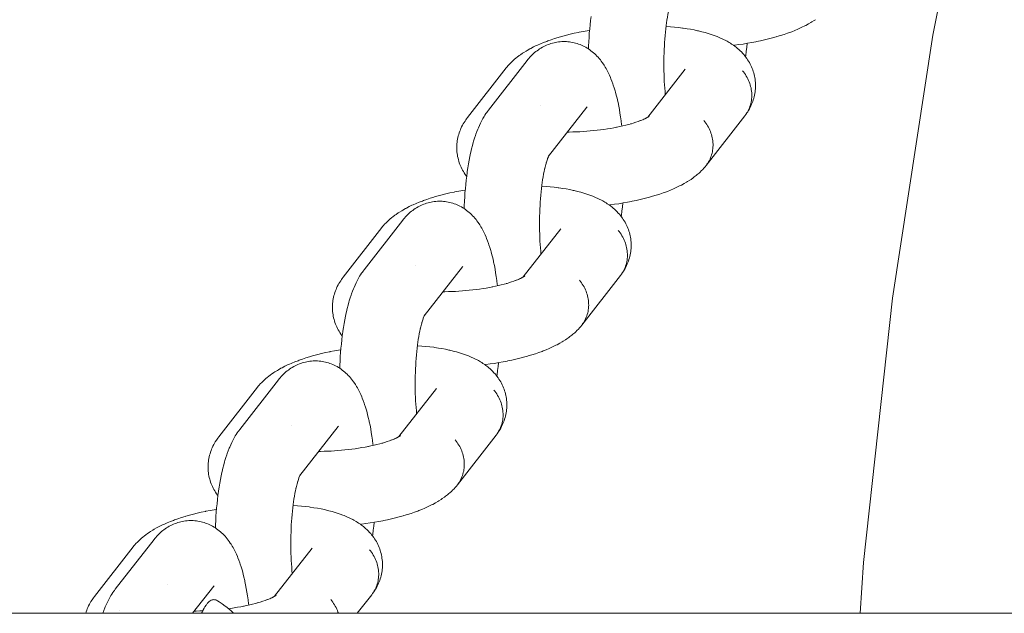
# Model space of a CAD drawing. Units: millimetres. Extents: x -3138 to 3138, y -3800 to 3800.
# Drawn here: x 780 to 871, y 44 to 99 of the extents above; entities that cross this region are included whole.
import ezdxf

# ---------------------------------------------------------------- set-up
doc = ezdxf.new("R2010")
doc.units = ezdxf.units.MM
doc.layers.add('EF-Swing-Component-Frame-Beam-Steel', color=7, linetype='Continuous', lineweight=5)
doc.layers.add('None', color=7, linetype='Continuous', lineweight=5)

# ---------------------------------------------------------------- blocks, each defined once
blk = doc.blocks.new('Group')
at = {"layer": 'EF-Swing-Component-Frame-Beam-Steel', "color": 7, "linetype": 'Continuous', "lineweight": 5, "transparency": 33554687}
blk.add_line((60.425, 44.45), (2779.575, 44.45), dxfattribs=at)
at = {"layer": 'None', "color": 7, "linetype": 'Continuous', "lineweight": 5, "transparency": 33554687}
for p, q in [((838.204, 90.338), (841.669, 94.79)), ((829.054, 86.748), (832.57, 91.267)), ((832.517, 91.203), (832.521, 91.207)), ((838.197, 90.334), (838.323, 90.414)), ((838.248, 90.366), (838.334, 90.427)), ((829.055, 86.75), (829.118, 86.868)), ((826.713, 75.57), (830.178, 80.022)), ((817.563, 71.979), (821.08, 76.499)), ((821.026, 76.435), (821.03, 76.439)), ((826.707, 75.565), (826.832, 75.646)), ((826.758, 75.598), (826.844, 75.659)), ((817.564, 71.981), (817.627, 72.1)), ((800.502, 61.45), (804.082, 66.051)), ((815.223, 60.801), (818.687, 65.254)), ((806.073, 57.211), (809.589, 61.731)), ((809.536, 61.667), (809.539, 61.671)), ((815.216, 60.797), (815.342, 60.878)), ((815.267, 60.83), (815.353, 60.891)), ((806.074, 57.213), (806.136, 57.332)), ((806.078, 57.222), (806.093, 57.242)), ((806.078, 57.222), (806.093, 57.242)), ((789.011, 46.682), (792.591, 51.283)), ((803.732, 46.033), (807.197, 50.486)), ((796.144, 44.45), (798.099, 46.962)), ((798.045, 46.898), (798.049, 46.903)), ((803.726, 46.029), (803.851, 46.11))]:
    blk.add_line(p, q, dxfattribs=at)
at = {"layer": 'None', "color": 7, "linetype": 'Continuous', "lineweight": 5, "transparency": 33554687, "flags": 128}
for points in [[(857.838, 44.45), (858.146, 49.156), (860.825, 73.617), (864.568, 97.938), (868.546, 117.936)], [(832.727, 96.655), (832.737, 96.926), (832.758, 97.329), (832.782, 97.728), (832.811, 98.123), (832.844, 98.513), (832.882, 98.897), (832.923, 99.275), (832.968, 99.646)], [(839.951, 99.055), (839.988, 99.306), (840.033, 99.58), (840.081, 99.846), (840.131, 100.104), (840.184, 100.353), (840.163, 100.258)], [(846.14, 96.984), (846.234, 96.996), (846.637, 97.051), (847.037, 97.11), (847.431, 97.175), (847.819, 97.244), (848.201, 97.318), (848.256, 97.329), (848.636, 97.409), (849.008, 97.492), (849.371, 97.58), (849.724, 97.672), (850.067, 97.768), (850.148, 97.792), (850.485, 97.893), (850.811, 97.997), (851.125, 98.105), (851.425, 98.216), (851.522, 98.253), (851.813, 98.368), (852.091, 98.486), (852.193, 98.532), (852.459, 98.654), (852.71, 98.779), (852.816, 98.834), (853.054, 98.963), (853.276, 99.093), (853.385, 99.157), (853.592, 99.291), (853.7, 99.363)], [(825.135, 94.905), (825.204, 94.989), (825.293, 95.097), (825.387, 95.2), (825.522, 95.346), (825.619, 95.444), (825.772, 95.588), (825.873, 95.679), (826.043, 95.82), (826.146, 95.905), (826.332, 96.044), (826.437, 96.122), (826.64, 96.258), (826.746, 96.328), (826.963, 96.461), (827.07, 96.524), (827.302, 96.654), (827.409, 96.71), (827.653, 96.835), (827.913, 96.959), (828.016, 97.005), (828.287, 97.125), (828.573, 97.241), (828.872, 97.355), (828.966, 97.391), (829.274, 97.5), (829.595, 97.606), (829.927, 97.708), (830.01, 97.733), (830.348, 97.83), (830.698, 97.924), (831.056, 98.014), (831.425, 98.099), (831.801, 98.18), (831.859, 98.192), (832.237, 98.268), (832.623, 98.339), (832.833, 98.375)], [(839.946, 99.025), (839.956, 99.095), (839.916, 98.801), (839.88, 98.501), (839.846, 98.196), (839.816, 97.885), (839.789, 97.57), (839.766, 97.251), (839.746, 96.929), (839.73, 96.603), (839.717, 96.276), (839.707, 95.947), (839.701, 95.617), (839.699, 95.287), (839.7, 94.957), (839.705, 94.628), (839.713, 94.3), (839.725, 93.975), (839.741, 93.652), (839.759, 93.333), (839.782, 93.018), (839.807, 92.707), (839.833, 92.432)], [(839.909, 98.743), (839.947, 98.741), (840.325, 98.712), (840.696, 98.677), (841.057, 98.637), (841.409, 98.592), (841.493, 98.579), (841.84, 98.528), (842.175, 98.472), (842.499, 98.41), (842.811, 98.344), (842.912, 98.321), (843.215, 98.249), (843.504, 98.172), (843.613, 98.141), (843.891, 98.058), (844.155, 97.971), (844.269, 97.932), (844.52, 97.839), (844.635, 97.792), (844.874, 97.694), (845.095, 97.591), (845.213, 97.536), (845.42, 97.428), (845.537, 97.366), (845.729, 97.253), (845.845, 97.183), (845.957, 97.108), (846.134, 96.989), (846.244, 96.907), (846.404, 96.784), (846.512, 96.695), (846.615, 96.602), (846.758, 96.473), (846.858, 96.373), (846.982, 96.24), (847.078, 96.135), (847.169, 96.025), (847.255, 95.912), (847.361, 95.772), (847.442, 95.654), (847.518, 95.532), (847.603, 95.388), (847.674, 95.262), (847.738, 95.132), (847.797, 95), (847.862, 94.852), (847.914, 94.716), (847.961, 94.579), (848.001, 94.439), (848.044, 94.287), (848.077, 94.146), (848.105, 94.003), (848.125, 93.858), (848.146, 93.704), (848.16, 93.559), (848.167, 93.413), (848.168, 93.268), (848.166, 93.112), (848.16, 92.966), (848.148, 92.821), (848.128, 92.677), (848.104, 92.52), (848.079, 92.377), (848.046, 92.236), (848.008, 92.096), (847.962, 91.94), (847.917, 91.803), (847.866, 91.668), (847.808, 91.535), (847.741, 91.381), (847.678, 91.252), (847.609, 91.127), (847.522, 90.974), (847.448, 90.853), (847.369, 90.735), (847.262, 90.585), (847.341, 90.701), (847.414, 90.822), (847.482, 90.945), (847.543, 91.072), (847.599, 91.202), (847.649, 91.335), (847.693, 91.47), (847.73, 91.607), (847.761, 91.746), (847.786, 91.887), (847.804, 92.03), (847.816, 92.173), (847.822, 92.318), (847.821, 92.463), (847.813, 92.608), (847.799, 92.753), (847.779, 92.898), (847.752, 93.043), (847.719, 93.187), (847.68, 93.329), (847.634, 93.471), (847.582, 93.611), (847.525, 93.749), (847.461, 93.884), (847.392, 94.018), (847.317, 94.149), (847.236, 94.277), (847.15, 94.401), (847.059, 94.523), (846.963, 94.641)], [(827.063, 95.588), (827.126, 95.666), (827.216, 95.775), (827.312, 95.88), (827.427, 96.005), (827.528, 96.107), (827.634, 96.204), (827.752, 96.311), (827.864, 96.404), (827.979, 96.491), (828.1, 96.579), (828.221, 96.662), (828.345, 96.74), (828.472, 96.811), (828.596, 96.879), (828.728, 96.945), (828.862, 97.006), (828.998, 97.06), (829.125, 97.107), (829.265, 97.155), (829.406, 97.196), (829.55, 97.231), (829.678, 97.257), (829.823, 97.286), (829.97, 97.308), (830.117, 97.323), (830.264, 97.332), (830.394, 97.335), (830.542, 97.338), (830.689, 97.333), (830.837, 97.322), (830.984, 97.304), (831.113, 97.285), (831.258, 97.261), (831.403, 97.23), (831.546, 97.193), (831.687, 97.149), (831.814, 97.107), (831.952, 97.058), (832.088, 97.002), (832.222, 96.939), (832.346, 96.877), (832.476, 96.809), (832.603, 96.735), (832.726, 96.656), (832.847, 96.573), (832.965, 96.489), (833.08, 96.399), (833.19, 96.305), (833.307, 96.203), (833.412, 96.104), (833.512, 96.001), (833.626, 95.881), (833.72, 95.774), (833.831, 95.636), (833.919, 95.526), (834.002, 95.413), (834.109, 95.259), (834.185, 95.143), (834.289, 94.972), (834.358, 94.855), (834.458, 94.668), (834.52, 94.55), (834.617, 94.348), (834.672, 94.229), (834.766, 94.014), (834.813, 93.895), (834.903, 93.666), (834.99, 93.421), (835.029, 93.307), (835.112, 93.051), (835.192, 92.78), (835.222, 92.671), (835.298, 92.39), (835.371, 92.096), (835.44, 91.789), (835.461, 91.692), (835.526, 91.377), (835.587, 91.052), (835.645, 90.715), (835.699, 90.368), (835.75, 90.011), (835.796, 89.646), (835.805, 89.579), (835.812, 89.515)], [(847.256, 95.911), (847.275, 96.058), (847.319, 96.432), (847.358, 96.813), (847.391, 97.168)], [(821.236, 81.887), (821.247, 82.158), (821.267, 82.561), (821.292, 82.96), (821.321, 83.355), (821.354, 83.745), (821.391, 84.129), (821.432, 84.507), (821.478, 84.878), (821.527, 85.241), (821.537, 85.311), (821.59, 85.671), (821.648, 86.022), (821.709, 86.363), (821.774, 86.693), (821.842, 87.012), (821.863, 87.107), (821.936, 87.419), (822.011, 87.718), (822.09, 88.005), (822.121, 88.111), (822.204, 88.387), (822.289, 88.65), (822.329, 88.762), (822.419, 89.013), (822.511, 89.248), (822.559, 89.364), (822.655, 89.587), (822.753, 89.793), (822.81, 89.912), (822.911, 90.103), (822.975, 90.222), (823.08, 90.398), (823.151, 90.515), (823.258, 90.675), (823.336, 90.791), (823.398, 90.874), (823.483, 90.986), (827.063, 95.588)], [(825.135, 94.905), (821.555, 90.303), (821.471, 90.191), (821.408, 90.106), (821.329, 89.989), (821.233, 89.837), (821.159, 89.715), (821.09, 89.59), (821.014, 89.436), (820.951, 89.307), (820.894, 89.175), (820.843, 89.04), (820.787, 88.885), (820.742, 88.747), (820.704, 88.607), (820.672, 88.466), (820.638, 88.31), (820.612, 88.167), (820.593, 88.022), (820.58, 87.878), (820.569, 87.721), (820.563, 87.576), (820.563, 87.43), (820.571, 87.284), (820.582, 87.129), (820.596, 86.984), (820.616, 86.84), (820.644, 86.697), (820.677, 86.544), (820.711, 86.402), (820.751, 86.262), (820.797, 86.125), (820.852, 85.975), (820.905, 85.84), (820.964, 85.707), (821.028, 85.577), (821.105, 85.432), (821.175, 85.306), (821.251, 85.184), (821.348, 85.042), (821.429, 84.924), (821.476, 84.862)], [(841.62, 94.728), (841.639, 94.754), (841.627, 94.737)], [(843.597, 85.87), (847.178, 90.472), (847.262, 90.585), (847.341, 90.701), (847.414, 90.822), (847.482, 90.945), (847.543, 91.072), (847.599, 91.202), (847.649, 91.335), (847.693, 91.47), (847.73, 91.607), (847.761, 91.746), (847.786, 91.887), (847.804, 92.03), (847.816, 92.173), (847.822, 92.318), (847.821, 92.463), (847.813, 92.608), (847.799, 92.753), (847.779, 92.898), (847.752, 93.043), (847.719, 93.187), (847.68, 93.329), (847.634, 93.471), (847.582, 93.611), (847.525, 93.749), (847.461, 93.884), (847.392, 94.018), (847.317, 94.149), (847.236, 94.277), (847.15, 94.401), (847.059, 94.523), (846.963, 94.641)], [(828.263, 91.406), (828.263, 91.406), (828.263, 91.406)], [(832.57, 91.267), (832.607, 91.312), (832.576, 91.275)], [(837.479, 90.002), (837.655, 90.072), (837.851, 90.155), (837.749, 90.109)], [(837.819, 90.142), (837.93, 90.192), (838.101, 90.277), (837.995, 90.222)], [(838.053, 90.254), (838.152, 90.307), (838.299, 90.393), (838.19, 90.329)], [(838.265, 90.378), (838.323, 90.43), (838.272, 90.383)], [(838.268, 90.38), (838.334, 90.433), (838.287, 90.393)], [(830.782, 88.968), (830.961, 88.969), (831.28, 88.975), (831.601, 88.984), (831.923, 88.998), (832.246, 89.017), (832.569, 89.039), (832.891, 89.066), (833.213, 89.097), (833.533, 89.132), (833.851, 89.17), (834.166, 89.213), (834.477, 89.26), (834.785, 89.31), (835.088, 89.364), (835.386, 89.422), (835.33, 89.411)], [(835.357, 89.416), (835.617, 89.471), (835.897, 89.534), (836.171, 89.6), (836.437, 89.669), (836.696, 89.742), (836.616, 89.718)], [(836.695, 89.741), (836.861, 89.791), (837.099, 89.867), (837.327, 89.946), (837.547, 90.027), (837.45, 89.99)], [(843.383, 90.039), (843.479, 89.921), (843.57, 89.8), (843.656, 89.675), (843.736, 89.547), (843.811, 89.416), (843.881, 89.283), (843.944, 89.147), (844.002, 89.009), (844.054, 88.869), (844.099, 88.728), (844.139, 88.585), (844.172, 88.441), (844.198, 88.297), (844.219, 88.151), (844.233, 88.006), (844.24, 87.861), (844.241, 87.716), (844.236, 87.571), (844.224, 87.428), (844.205, 87.286), (844.181, 87.145), (844.15, 87.005), (844.112, 86.868), (844.069, 86.733), (844.019, 86.6), (843.963, 86.471), (843.901, 86.344), (843.834, 86.22), (843.76, 86.1), (843.682, 85.983)], [(843.383, 90.039), (843.479, 89.921), (843.57, 89.8), (843.656, 89.675), (843.736, 89.547), (843.811, 89.416), (843.881, 89.283), (843.944, 89.147), (844.002, 89.009), (844.054, 88.869), (844.099, 88.728), (844.139, 88.585), (844.172, 88.441), (844.198, 88.297), (844.219, 88.151), (844.233, 88.006), (844.24, 87.861), (844.241, 87.716), (844.236, 87.571), (844.224, 87.428), (844.205, 87.286), (844.181, 87.145), (844.15, 87.005), (844.112, 86.868), (844.069, 86.733), (844.019, 86.6), (843.963, 86.471), (843.901, 86.344), (843.834, 86.22), (843.76, 86.1), (843.682, 85.983)], [(828.834, 86.13), (828.873, 86.263), (828.936, 86.454)], [(828.933, 86.446), (828.959, 86.519), (829.024, 86.685)], [(828.99, 86.666), (828.99, 86.665), (828.99, 86.666)], [(829.009, 86.645), (829.041, 86.721), (829.108, 86.861), (829.051, 86.742)], [(829.06, 86.758), (829.074, 86.778), (829.06, 86.758)], [(829.066, 86.77), (829.115, 86.844), (829.067, 86.773)], [(829.068, 86.775), (829.12, 86.862), (829.077, 86.791)], [(828.46, 84.287), (828.497, 84.538), (828.542, 84.811), (828.59, 85.077), (828.641, 85.335), (828.694, 85.584), (828.673, 85.49)], [(828.684, 85.538), (828.727, 85.725), (828.784, 85.951), (828.844, 86.167), (828.813, 86.061)], [(834.65, 82.216), (834.743, 82.228), (835.147, 82.282), (835.546, 82.342), (835.94, 82.407), (836.328, 82.476), (836.71, 82.55), (836.765, 82.561), (837.145, 82.64), (837.517, 82.724), (837.88, 82.812), (838.234, 82.904), (838.577, 83), (838.657, 83.024), (838.995, 83.125), (839.32, 83.229), (839.634, 83.337), (839.935, 83.448), (840.031, 83.484), (840.323, 83.6), (840.6, 83.718), (840.702, 83.764), (840.968, 83.886), (841.219, 84.011), (841.325, 84.066), (841.564, 84.194), (841.785, 84.325), (841.894, 84.389), (842.102, 84.523), (842.209, 84.594), (842.402, 84.731), (842.508, 84.81), (842.684, 84.949), (842.788, 85.035), (842.948, 85.177), (843.049, 85.269), (843.146, 85.366), (843.29, 85.511), (843.383, 85.614), (843.508, 85.762), (843.597, 85.87)], [(828.455, 84.256), (828.465, 84.326), (828.426, 84.033), (828.389, 83.733), (828.356, 83.428), (828.326, 83.117), (828.299, 82.802), (828.276, 82.483), (828.256, 82.16), (828.239, 81.835), (828.226, 81.508), (828.217, 81.179), (828.211, 80.849), (828.209, 80.519), (828.21, 80.189), (828.215, 79.86), (828.223, 79.532), (828.235, 79.207), (828.25, 78.884), (828.269, 78.565), (828.291, 78.25), (828.317, 77.939), (828.343, 77.664)], [(828.419, 83.975), (828.456, 83.973), (828.835, 83.944), (829.205, 83.909), (829.567, 83.869), (829.919, 83.823), (830.003, 83.811), (830.349, 83.76), (830.685, 83.703), (831.009, 83.642), (831.32, 83.575), (831.422, 83.553), (831.725, 83.481), (832.014, 83.404), (832.122, 83.373), (832.401, 83.29), (832.665, 83.203), (832.778, 83.164), (833.03, 83.071), (833.144, 83.024), (833.383, 82.926), (833.605, 82.823), (833.722, 82.768), (833.93, 82.66), (834.046, 82.598), (834.238, 82.485), (834.354, 82.415), (834.466, 82.34), (834.643, 82.221), (834.754, 82.139), (834.913, 82.015), (835.021, 81.927), (835.125, 81.834), (835.267, 81.704), (835.367, 81.605), (835.491, 81.472), (835.588, 81.367), (835.679, 81.257), (835.765, 81.144), (835.87, 81.004), (835.952, 80.886), (836.027, 80.764), (836.113, 80.62), (836.183, 80.493), (836.248, 80.364), (836.306, 80.232), (836.371, 80.084), (836.424, 79.948), (836.47, 79.811), (836.51, 79.671), (836.553, 79.519), (836.587, 79.377), (836.614, 79.234), (836.635, 79.09), (836.655, 78.936), (836.669, 78.791), (836.677, 78.645), (836.677, 78.499), (836.676, 78.343), (836.67, 78.198), (836.657, 78.053), (836.638, 77.909), (836.614, 77.752), (836.588, 77.609), (836.556, 77.468), (836.517, 77.328), (836.471, 77.172), (836.426, 77.035), (836.375, 76.9), (836.318, 76.767), (836.251, 76.613), (836.188, 76.484), (836.119, 76.358), (836.032, 76.206), (835.958, 76.085), (835.878, 75.967), (835.771, 75.817), (835.85, 75.933), (835.923, 76.053), (835.991, 76.177), (836.053, 76.304), (836.109, 76.434), (836.158, 76.567), (836.202, 76.702), (836.239, 76.839), (836.271, 76.978), (836.295, 77.119), (836.314, 77.261), (836.326, 77.405), (836.331, 77.549), (836.33, 77.694), (836.323, 77.84), (836.309, 77.985), (836.288, 78.13), (836.261, 78.275), (836.228, 78.418), (836.189, 78.561), (836.143, 78.703), (836.092, 78.842), (836.034, 78.98), (835.971, 79.116), (835.901, 79.25), (835.826, 79.38), (835.746, 79.508), (835.66, 79.633), (835.569, 79.754), (835.473, 79.872)], [(813.645, 80.137), (813.713, 80.221), (813.802, 80.329), (813.896, 80.432), (814.031, 80.578), (814.129, 80.676), (814.281, 80.819), (814.382, 80.911), (814.552, 81.052), (814.655, 81.137), (814.842, 81.276), (814.947, 81.353), (815.149, 81.489), (815.255, 81.56), (815.473, 81.693), (815.58, 81.756), (815.811, 81.885), (815.918, 81.941), (816.163, 82.067), (816.422, 82.19), (816.526, 82.237), (816.797, 82.356), (817.082, 82.473), (817.381, 82.587), (817.476, 82.622), (817.784, 82.731), (818.104, 82.837), (818.437, 82.94), (818.519, 82.965), (818.858, 83.062), (819.207, 83.156), (819.566, 83.245), (819.934, 83.331), (820.31, 83.412), (820.368, 83.424), (820.747, 83.5), (821.132, 83.571), (821.342, 83.607)], [(815.573, 80.82), (815.636, 80.898), (815.726, 81.007), (815.821, 81.112), (815.936, 81.237), (816.037, 81.339), (816.143, 81.436), (816.262, 81.543), (816.373, 81.636), (816.488, 81.723), (816.61, 81.811), (816.73, 81.894), (816.854, 81.971), (816.981, 82.043), (817.106, 82.111), (817.237, 82.177), (817.371, 82.237), (817.508, 82.291), (817.635, 82.339), (817.774, 82.387), (817.916, 82.428), (818.059, 82.463), (818.188, 82.489), (818.333, 82.517), (818.479, 82.54), (818.626, 82.555), (818.774, 82.564), (818.903, 82.567), (819.051, 82.569), (819.199, 82.565), (819.346, 82.554), (819.493, 82.536), (819.622, 82.517), (819.768, 82.492), (819.912, 82.462), (820.055, 82.424), (820.196, 82.381), (820.323, 82.339), (820.462, 82.289), (820.598, 82.233), (820.731, 82.171), (820.856, 82.108), (820.985, 82.041), (821.112, 81.967), (821.235, 81.888), (821.356, 81.805), (821.475, 81.721), (821.589, 81.631), (821.7, 81.536), (821.817, 81.435), (821.922, 81.336), (822.022, 81.233), (822.136, 81.113), (822.23, 81.006), (822.341, 80.868), (822.429, 80.758), (822.511, 80.644), (822.618, 80.49), (822.694, 80.374), (822.798, 80.204), (822.867, 80.086), (822.968, 79.9), (823.03, 79.781), (823.127, 79.58), (823.181, 79.461), (823.275, 79.245), (823.322, 79.127), (823.412, 78.898), (823.499, 78.653), (823.538, 78.539), (823.621, 78.283), (823.701, 78.012), (823.731, 77.903), (823.807, 77.622), (823.88, 77.328), (823.95, 77.021), (823.97, 76.924), (824.035, 76.609), (824.097, 76.283), (824.155, 75.947), (824.209, 75.6), (824.259, 75.243), (824.306, 74.878), (824.314, 74.811), (824.321, 74.746)], [(835.766, 81.142), (835.785, 81.29), (835.828, 81.664), (835.868, 82.045), (835.9, 82.4)], [(813.645, 80.137), (810.064, 75.535), (809.98, 75.422), (809.917, 75.338), (809.838, 75.22), (809.742, 75.069), (809.668, 74.947), (809.599, 74.821), (809.524, 74.668), (809.46, 74.539), (809.403, 74.407), (809.352, 74.272), (809.297, 74.116), (809.252, 73.979), (809.213, 73.839), (809.181, 73.698), (809.147, 73.541), (809.121, 73.398), (809.102, 73.254), (809.09, 73.109), (809.078, 72.953), (809.072, 72.807), (809.073, 72.662), (809.08, 72.516), (809.091, 72.361), (809.105, 72.216), (809.126, 72.072), (809.153, 71.928), (809.186, 71.775), (809.22, 71.634), (809.26, 71.494), (809.307, 71.356), (809.362, 71.206), (809.414, 71.071), (809.473, 70.939), (809.538, 70.809), (809.614, 70.664), (809.684, 70.538), (809.76, 70.415), (809.857, 70.274), (809.938, 70.156), (809.985, 70.094)], [(809.746, 67.119), (809.756, 67.39), (809.777, 67.792), (809.801, 68.192), (809.83, 68.586), (809.863, 68.976), (809.9, 69.361), (809.942, 69.739), (809.987, 70.11), (810.036, 70.473), (810.046, 70.542), (810.1, 70.903), (810.157, 71.253), (810.218, 71.594), (810.283, 71.925), (810.351, 72.244), (810.372, 72.338), (810.445, 72.65), (810.521, 72.95), (810.599, 73.236), (810.63, 73.342), (810.713, 73.619), (810.799, 73.882), (810.838, 73.993), (810.928, 74.244), (811.02, 74.48), (811.068, 74.596), (811.164, 74.819), (811.262, 75.025), (811.319, 75.144), (811.42, 75.335), (811.485, 75.454), (811.589, 75.63), (811.66, 75.747), (811.768, 75.907), (811.846, 76.022), (811.908, 76.105), (811.992, 76.218), (815.573, 80.82)], [(830.13, 79.96), (830.148, 79.986), (830.136, 79.968)], [(832.107, 71.102), (835.687, 75.704), (835.771, 75.817), (835.85, 75.933), (835.923, 76.053), (835.991, 76.177), (836.053, 76.304), (836.109, 76.434), (836.158, 76.567), (836.202, 76.702), (836.239, 76.839), (836.271, 76.978), (836.295, 77.119), (836.314, 77.261), (836.326, 77.405), (836.331, 77.549), (836.33, 77.694), (836.323, 77.84), (836.309, 77.985), (836.288, 78.13), (836.261, 78.275), (836.228, 78.418), (836.189, 78.561), (836.143, 78.703), (836.092, 78.842), (836.034, 78.98), (835.971, 79.116), (835.901, 79.25), (835.826, 79.38), (835.746, 79.508), (835.66, 79.633), (835.569, 79.754), (835.473, 79.872)], [(816.772, 76.637), (816.772, 76.638), (816.772, 76.637)], [(821.08, 76.499), (821.117, 76.544), (821.086, 76.507)], [(826.563, 75.485), (826.662, 75.539), (826.808, 75.625), (826.7, 75.561)], [(826.775, 75.61), (826.833, 75.662), (826.781, 75.615)], [(826.778, 75.612), (826.844, 75.664), (826.796, 75.625)], [(819.291, 74.2), (819.47, 74.201), (819.789, 74.206), (820.11, 74.216), (820.432, 74.23), (820.755, 74.249), (821.078, 74.271), (821.401, 74.298), (821.722, 74.329), (822.042, 74.363), (822.36, 74.402), (822.675, 74.445), (822.987, 74.492), (823.294, 74.542), (823.597, 74.596), (823.895, 74.654), (823.84, 74.643)], [(823.866, 74.648), (824.126, 74.702), (824.407, 74.766), (824.68, 74.832), (824.947, 74.901), (825.206, 74.973), (825.125, 74.949)], [(825.204, 74.973), (825.371, 75.023), (825.608, 75.099), (825.837, 75.178), (826.056, 75.258), (825.959, 75.222)], [(825.988, 75.233), (826.165, 75.303), (826.36, 75.387), (826.258, 75.341)], [(826.329, 75.373), (826.44, 75.424), (826.611, 75.509), (826.505, 75.454)], [(831.892, 75.271), (831.988, 75.153), (832.079, 75.031), (832.165, 74.907), (832.246, 74.779), (832.321, 74.648), (832.39, 74.514), (832.454, 74.379), (832.511, 74.241), (832.563, 74.101), (832.609, 73.959), (832.648, 73.817), (832.681, 73.673), (832.708, 73.528), (832.728, 73.383), (832.742, 73.238), (832.75, 73.093), (832.751, 72.948), (832.745, 72.803), (832.733, 72.66), (832.715, 72.517), (832.69, 72.376), (832.659, 72.237), (832.622, 72.1), (832.578, 71.965), (832.528, 71.832), (832.472, 71.702), (832.411, 71.575), (832.343, 71.452), (832.27, 71.331), (832.191, 71.215)], [(831.892, 75.271), (831.988, 75.153), (832.079, 75.031), (832.165, 74.907), (832.246, 74.779), (832.321, 74.648), (832.39, 74.514), (832.454, 74.379), (832.511, 74.241), (832.563, 74.101), (832.609, 73.959), (832.648, 73.817), (832.681, 73.673), (832.708, 73.528), (832.728, 73.383), (832.742, 73.238), (832.75, 73.093), (832.751, 72.948), (832.745, 72.803), (832.733, 72.66), (832.715, 72.517), (832.69, 72.376), (832.659, 72.237), (832.622, 72.1), (832.578, 71.965), (832.528, 71.832), (832.472, 71.702), (832.411, 71.575), (832.343, 71.452), (832.27, 71.331), (832.191, 71.215)], [(817.443, 71.678), (817.469, 71.751), (817.534, 71.917)], [(817.5, 71.898), (817.499, 71.897), (817.5, 71.898)], [(817.518, 71.877), (817.551, 71.952), (817.617, 72.093), (817.56, 71.974)], [(817.569, 71.99), (817.584, 72.01), (817.569, 71.99)], [(817.575, 72.002), (817.625, 72.076), (817.577, 72.005)], [(817.577, 72.006), (817.629, 72.094), (817.586, 72.023)], [(817.193, 70.769), (817.237, 70.957), (817.294, 71.183), (817.353, 71.399), (817.322, 71.293)], [(817.343, 71.362), (817.383, 71.494), (817.445, 71.686)], [(823.159, 67.448), (823.253, 67.459), (823.656, 67.514), (824.055, 67.574), (824.45, 67.638), (824.838, 67.708), (825.219, 67.782), (825.275, 67.793), (825.655, 67.872), (826.026, 67.956), (826.389, 68.044), (826.743, 68.136), (827.086, 68.231), (827.167, 68.256), (827.504, 68.356), (827.83, 68.461), (828.143, 68.569), (828.444, 68.68), (828.541, 68.716), (828.832, 68.831), (829.109, 68.95), (829.211, 68.996), (829.478, 69.118), (829.729, 69.243), (829.835, 69.298), (830.073, 69.426), (830.295, 69.557), (830.404, 69.621), (830.611, 69.755), (830.719, 69.826), (830.911, 69.963), (831.017, 70.042), (831.194, 70.181), (831.298, 70.267), (831.457, 70.409), (831.559, 70.501), (831.656, 70.597), (831.799, 70.743), (831.892, 70.846), (832.017, 70.994), (832.107, 71.102)], [(816.969, 69.519), (817.007, 69.769), (817.052, 70.043), (817.099, 70.309), (817.15, 70.567), (817.203, 70.816), (817.182, 70.722)], [(816.965, 69.488), (816.975, 69.558), (816.935, 69.265), (816.898, 68.965), (816.865, 68.66), (816.835, 68.349), (816.808, 68.034), (816.785, 67.715), (816.765, 67.392), (816.749, 67.067), (816.736, 66.739), (816.726, 66.41), (816.72, 66.081), (816.718, 65.75), (816.719, 65.42), (816.724, 65.091), (816.732, 64.764), (816.744, 64.438), (816.759, 64.116), (816.778, 63.797), (816.8, 63.481), (816.826, 63.171), (816.852, 62.895)], [(816.928, 69.207), (816.965, 69.205), (817.344, 69.175), (817.715, 69.141), (818.076, 69.1), (818.428, 69.055), (818.512, 69.043), (818.859, 68.992), (819.194, 68.935), (819.518, 68.874), (819.829, 68.807), (819.931, 68.785), (820.234, 68.713), (820.523, 68.635), (820.631, 68.605), (820.91, 68.522), (821.174, 68.435), (821.288, 68.395), (821.539, 68.302), (821.654, 68.256), (821.892, 68.157), (822.114, 68.055), (822.232, 68), (822.439, 67.892), (822.556, 67.829), (822.748, 67.716), (822.863, 67.647), (822.976, 67.572), (823.153, 67.453), (823.263, 67.371), (823.423, 67.247), (823.531, 67.159), (823.634, 67.066), (823.777, 66.936), (823.877, 66.837), (824.001, 66.703), (824.097, 66.598), (824.188, 66.489), (824.274, 66.375), (824.38, 66.236), (824.461, 66.117), (824.537, 65.995), (824.622, 65.851), (824.693, 65.725), (824.757, 65.596), (824.816, 65.464), (824.88, 65.315), (824.933, 65.18), (824.979, 65.042), (825.02, 64.903), (825.062, 64.751), (825.096, 64.609), (825.123, 64.466), (825.144, 64.322), (825.165, 64.167), (825.179, 64.022), (825.186, 63.877), (825.187, 63.731), (825.185, 63.575), (825.179, 63.43), (825.166, 63.285), (825.147, 63.14), (825.123, 62.984), (825.097, 62.841), (825.065, 62.7), (825.026, 62.56), (824.98, 62.404), (824.936, 62.267), (824.884, 62.132), (824.827, 61.999), (824.76, 61.845), (824.697, 61.716), (824.628, 61.59), (824.541, 61.438), (824.467, 61.316), (824.387, 61.199), (824.281, 61.048), (824.36, 61.165), (824.433, 61.285), (824.5, 61.409), (824.562, 61.536), (824.618, 61.666), (824.668, 61.798), (824.711, 61.933), (824.749, 62.071), (824.78, 62.21), (824.805, 62.351), (824.823, 62.493), (824.835, 62.637), (824.84, 62.781), (824.839, 62.926), (824.832, 63.071), (824.818, 63.217), (824.798, 63.362), (824.771, 63.506), (824.738, 63.65), (824.698, 63.793), (824.653, 63.934), (824.601, 64.074), (824.544, 64.212), (824.48, 64.348), (824.411, 64.481), (824.336, 64.612), (824.255, 64.74), (824.169, 64.865), (824.078, 64.986), (823.982, 65.104)], [(802.154, 65.369), (802.223, 65.453), (802.312, 65.56), (802.406, 65.664), (802.541, 65.81), (802.638, 65.907), (802.791, 66.051), (802.891, 66.142), (803.062, 66.284), (803.164, 66.368), (803.351, 66.507), (803.456, 66.585), (803.659, 66.721), (803.765, 66.792), (803.982, 66.925), (804.089, 66.988), (804.32, 67.117), (804.428, 67.173), (804.672, 67.299), (804.932, 67.422), (805.035, 67.469), (805.306, 67.588), (805.592, 67.705), (805.891, 67.819), (805.985, 67.854), (806.293, 67.963), (806.614, 68.069), (806.946, 68.172), (807.029, 68.196), (807.367, 68.294), (807.716, 68.387), (808.075, 68.477), (808.443, 68.563), (808.82, 68.644), (808.878, 68.656), (809.256, 68.731), (809.642, 68.803), (809.852, 68.838)], [(804.082, 66.051), (804.145, 66.129), (804.235, 66.239), (804.33, 66.344), (804.446, 66.469), (804.547, 66.571), (804.653, 66.667), (804.771, 66.775), (804.882, 66.867), (804.998, 66.955), (805.119, 67.043), (805.239, 67.126), (805.363, 67.203), (805.491, 67.275), (805.615, 67.343), (805.746, 67.409), (805.88, 67.469), (806.017, 67.523), (806.144, 67.57), (806.284, 67.618), (806.425, 67.66), (806.569, 67.695), (806.697, 67.72), (806.842, 67.749), (806.988, 67.771), (807.135, 67.787), (807.283, 67.796), (807.412, 67.799), (807.56, 67.801), (807.708, 67.797), (807.856, 67.786), (808.003, 67.768), (808.132, 67.748), (808.277, 67.724), (808.422, 67.693), (808.565, 67.656), (808.706, 67.612), (808.833, 67.571), (808.971, 67.521), (809.107, 67.465), (809.241, 67.403), (809.365, 67.34), (809.495, 67.272), (809.621, 67.199), (809.744, 67.12), (809.866, 67.037), (809.984, 66.953), (810.099, 66.863), (810.209, 66.768), (810.326, 66.667), (810.431, 66.568), (810.531, 66.464), (810.645, 66.345), (810.739, 66.238), (810.85, 66.1), (810.938, 65.99), (811.021, 65.876), (811.128, 65.722), (811.203, 65.606), (811.307, 65.435), (811.376, 65.318), (811.477, 65.131), (811.539, 65.013), (811.636, 64.811), (811.691, 64.693), (811.784, 64.477), (811.832, 64.359), (811.922, 64.13), (812.009, 63.885), (812.047, 63.771), (812.131, 63.514), (812.211, 63.243), (812.241, 63.135), (812.317, 62.854), (812.39, 62.56), (812.459, 62.253), (812.479, 62.156), (812.545, 61.841), (812.606, 61.515), (812.664, 61.178), (812.718, 60.831), (812.769, 60.475), (812.815, 60.11), (812.824, 60.043), (812.831, 59.978)], [(824.275, 66.374), (824.294, 66.522), (824.338, 66.896), (824.377, 67.277), (824.41, 67.632)], [(802.154, 65.369), (798.574, 60.767), (798.49, 60.654), (798.427, 60.569), (798.348, 60.452), (798.252, 60.301), (798.177, 60.179), (798.109, 60.053), (798.033, 59.9), (797.97, 59.771), (797.913, 59.638), (797.861, 59.504), (797.806, 59.348), (797.761, 59.211), (797.723, 59.071), (797.69, 58.93), (797.657, 58.773), (797.631, 58.63), (797.612, 58.486), (797.599, 58.341), (797.588, 58.185), (797.582, 58.039), (797.582, 57.893), (797.59, 57.748), (797.601, 57.593), (797.615, 57.448), (797.635, 57.303), (797.662, 57.16), (797.696, 57.007), (797.729, 56.866), (797.769, 56.726), (797.816, 56.588), (797.871, 56.438), (797.924, 56.303), (797.982, 56.171), (798.047, 56.041), (798.123, 55.895), (798.194, 55.769), (798.27, 55.647), (798.367, 55.505), (798.448, 55.388), (798.494, 55.326)], [(818.639, 65.192), (818.657, 65.218), (818.645, 65.2)], [(820.616, 56.334), (824.197, 60.936), (824.281, 61.048), (824.36, 61.165), (824.433, 61.285), (824.5, 61.409), (824.562, 61.536), (824.618, 61.666), (824.668, 61.798), (824.711, 61.933), (824.749, 62.071), (824.78, 62.21), (824.805, 62.351), (824.823, 62.493), (824.835, 62.637), (824.84, 62.781), (824.839, 62.926), (824.832, 63.071), (824.818, 63.217), (824.798, 63.362), (824.771, 63.506), (824.738, 63.65), (824.698, 63.793), (824.653, 63.934), (824.601, 64.074), (824.544, 64.212), (824.48, 64.348), (824.411, 64.481), (824.336, 64.612), (824.255, 64.74), (824.169, 64.865), (824.078, 64.986), (823.982, 65.104)], [(798.255, 52.351), (798.266, 52.622), (798.286, 53.024), (798.311, 53.423), (798.34, 53.818), (798.373, 54.208), (798.41, 54.593), (798.451, 54.97), (798.496, 55.341), (798.546, 55.704), (798.555, 55.774), (798.609, 56.134), (798.667, 56.485), (798.728, 56.826), (798.793, 57.157), (798.861, 57.476), (798.882, 57.57), (798.954, 57.882), (799.03, 58.182), (799.109, 58.468), (799.14, 58.574), (799.223, 58.851), (799.308, 59.113), (799.348, 59.225), (799.437, 59.476), (799.53, 59.712), (799.578, 59.828), (799.674, 60.05), (799.772, 60.256), (799.829, 60.375), (799.93, 60.567), (799.994, 60.685), (800.098, 60.861), (800.17, 60.979), (800.277, 61.139), (800.355, 61.254), (800.417, 61.337), (800.502, 61.45)], [(805.282, 61.869), (805.282, 61.869), (805.282, 61.869)], [(809.589, 61.731), (809.626, 61.776), (809.595, 61.738)], [(812.375, 59.88), (812.636, 59.934), (812.916, 59.997), (813.19, 60.064), (813.456, 60.133), (813.715, 60.205), (813.634, 60.181)], [(813.714, 60.205), (813.88, 60.255), (814.118, 60.331), (814.346, 60.409), (814.565, 60.49), (814.469, 60.454)], [(814.497, 60.465), (814.674, 60.535), (814.869, 60.618), (814.767, 60.573)], [(814.838, 60.605), (814.949, 60.656), (815.12, 60.741), (815.014, 60.686)], [(815.072, 60.717), (815.171, 60.771), (815.318, 60.857), (815.209, 60.792)], [(815.284, 60.842), (815.342, 60.893), (815.291, 60.847)], [(815.287, 60.844), (815.353, 60.896), (815.305, 60.857)], [(820.402, 60.502), (820.498, 60.385), (820.589, 60.263), (820.675, 60.138), (820.755, 60.01), (820.83, 59.88), (820.9, 59.746), (820.963, 59.61), (821.021, 59.472), (821.072, 59.333), (821.118, 59.191), (821.157, 59.048), (821.19, 58.905), (821.217, 58.76), (821.238, 58.615), (821.252, 58.47), (821.259, 58.324), (821.26, 58.179), (821.255, 58.035), (821.243, 57.892), (821.224, 57.749), (821.2, 57.608), (821.168, 57.469), (821.131, 57.332), (821.087, 57.197), (821.038, 57.064), (820.982, 56.934), (820.92, 56.807), (820.852, 56.683), (820.779, 56.563), (820.7, 56.447)], [(820.402, 60.502), (820.498, 60.385), (820.589, 60.263), (820.675, 60.138), (820.755, 60.01), (820.83, 59.88), (820.9, 59.746), (820.963, 59.61), (821.021, 59.472), (821.072, 59.333), (821.118, 59.191), (821.157, 59.048), (821.19, 58.905), (821.217, 58.76), (821.238, 58.615), (821.252, 58.47), (821.259, 58.324), (821.26, 58.179), (821.255, 58.035), (821.243, 57.892), (821.224, 57.749), (821.2, 57.608), (821.168, 57.469), (821.131, 57.332), (821.087, 57.197), (821.038, 57.064), (820.982, 56.934), (820.92, 56.807), (820.852, 56.683), (820.779, 56.563), (820.7, 56.447)], [(807.801, 59.432), (807.98, 59.433), (808.299, 59.438), (808.619, 59.448), (808.941, 59.462), (809.264, 59.48), (809.587, 59.503), (809.91, 59.529), (810.232, 59.56), (810.552, 59.595), (810.87, 59.634), (811.185, 59.677), (811.496, 59.723), (811.804, 59.774), (812.107, 59.828), (812.404, 59.885), (812.349, 59.874)], [(806.027, 57.108), (806.06, 57.184), (806.127, 57.325), (806.07, 57.205)], [(806.087, 57.238), (806.139, 57.326), (806.096, 57.255)], [(805.703, 56.001), (805.746, 56.189), (805.803, 56.415), (805.863, 56.631), (805.832, 56.525)], [(805.853, 56.594), (805.892, 56.726), (805.955, 56.917)], [(805.952, 56.909), (805.978, 56.983), (806.043, 57.149)], [(806.009, 57.129), (806.009, 57.129), (806.009, 57.129)], [(806.085, 57.234), (806.134, 57.307), (806.086, 57.236)], [(805.479, 54.75), (805.516, 55.001), (805.561, 55.275), (805.609, 55.541), (805.659, 55.799), (805.713, 56.048), (805.692, 55.953)], [(811.669, 52.68), (811.762, 52.691), (812.166, 52.746), (812.565, 52.806), (812.959, 52.87), (813.347, 52.939), (813.729, 53.013), (813.784, 53.024), (814.164, 53.104), (814.536, 53.188), (814.899, 53.275), (815.252, 53.367), (815.596, 53.463), (815.676, 53.487), (816.013, 53.588), (816.339, 53.693), (816.653, 53.8), (816.953, 53.911), (817.05, 53.948), (817.342, 54.063), (817.619, 54.181), (817.721, 54.227), (817.987, 54.35), (818.238, 54.474), (818.344, 54.53), (818.582, 54.658), (818.804, 54.788), (818.913, 54.853), (819.121, 54.986), (819.228, 55.058), (819.421, 55.195), (819.527, 55.273), (819.703, 55.413), (819.807, 55.498), (819.967, 55.64), (820.068, 55.732), (820.165, 55.829), (820.308, 55.975), (820.402, 56.078), (820.527, 56.225), (820.616, 56.334)], [(805.474, 54.72), (805.484, 54.79), (805.444, 54.496), (805.408, 54.197), (805.374, 53.891), (805.344, 53.581), (805.318, 53.266), (805.294, 52.946), (805.274, 52.624), (805.258, 52.299), (805.245, 51.971), (805.236, 51.642), (805.23, 51.312), (805.227, 50.982), (805.229, 50.652), (805.233, 50.323), (805.242, 49.996), (805.253, 49.67), (805.269, 49.348), (805.288, 49.028), (805.31, 48.713), (805.336, 48.402), (805.362, 48.127)], [(798.361, 54.07), (798.151, 54.034), (797.766, 53.963), (797.387, 53.887), (797.329, 53.876), (796.953, 53.794), (796.585, 53.709), (796.226, 53.619), (795.877, 53.526), (795.538, 53.428), (795.455, 53.403), (795.123, 53.301), (794.802, 53.195), (794.494, 53.086), (794.4, 53.05), (794.101, 52.936), (793.816, 52.82), (793.545, 52.7), (793.441, 52.654), (793.181, 52.53), (792.937, 52.405), (792.83, 52.349), (792.599, 52.22), (792.492, 52.156), (792.274, 52.024), (792.168, 51.953), (791.966, 51.817), (791.861, 51.739), (791.674, 51.6), (791.571, 51.516), (791.401, 51.374), (791.3, 51.283), (791.147, 51.139), (791.05, 51.042), (790.915, 50.896), (790.821, 50.792), (790.732, 50.684), (790.664, 50.6), (790.753, 50.709)], [(805.437, 54.439), (805.475, 54.436), (805.854, 54.407), (806.224, 54.372), (806.585, 54.332), (806.937, 54.287), (807.021, 54.275), (807.368, 54.223), (807.704, 54.167), (808.027, 54.105), (808.339, 54.039), (808.441, 54.017), (808.743, 53.944), (809.033, 53.867), (809.141, 53.837), (809.42, 53.754), (809.683, 53.666), (809.797, 53.627), (810.049, 53.534), (810.163, 53.488), (810.402, 53.389), (810.624, 53.287), (810.741, 53.231), (810.948, 53.124), (811.065, 53.061), (811.257, 52.948), (811.373, 52.879), (811.485, 52.804), (811.662, 52.685), (811.772, 52.603), (811.932, 52.479), (812.04, 52.391), (812.143, 52.297), (812.286, 52.168), (812.386, 52.069), (812.51, 51.935), (812.606, 51.83), (812.698, 51.721), (812.784, 51.607), (812.889, 51.468), (812.97, 51.349), (813.046, 51.227), (813.132, 51.083), (813.202, 50.957), (813.267, 50.828), (813.325, 50.695), (813.39, 50.547), (813.442, 50.412), (813.489, 50.274), (813.529, 50.134), (813.572, 49.983), (813.606, 49.841), (813.633, 49.698), (813.653, 49.554), (813.674, 49.399), (813.688, 49.254), (813.695, 49.109), (813.696, 48.963), (813.694, 48.807), (813.688, 48.661), (813.676, 48.516), (813.657, 48.372), (813.632, 48.216), (813.607, 48.073), (813.575, 47.931), (813.536, 47.791), (813.49, 47.636), (813.445, 47.498), (813.394, 47.363), (813.336, 47.231), (813.27, 47.077), (813.207, 46.948), (813.138, 46.822), (813.051, 46.67), (812.976, 46.548), (812.897, 46.43), (812.79, 46.28), (812.869, 46.397), (812.942, 46.517), (813.01, 46.641), (813.072, 46.768), (813.127, 46.897), (813.177, 47.03), (813.221, 47.165), (813.258, 47.302), (813.289, 47.442), (813.314, 47.583), (813.332, 47.725), (813.344, 47.868), (813.35, 48.013), (813.349, 48.158), (813.341, 48.303), (813.327, 48.448), (813.307, 48.593), (813.28, 48.738), (813.247, 48.882), (813.208, 49.025), (813.162, 49.166), (813.111, 49.306), (813.053, 49.444), (812.989, 49.58), (812.92, 49.713), (812.845, 49.844), (812.764, 49.972), (812.679, 50.097), (812.587, 50.218), (812.491, 50.336)], [(792.591, 51.283), (792.654, 51.361), (792.745, 51.47), (792.84, 51.575), (792.955, 51.701), (793.056, 51.802), (793.162, 51.899), (793.281, 52.006), (793.392, 52.099), (793.507, 52.187), (793.629, 52.275), (793.749, 52.358), (793.873, 52.435), (794, 52.506), (794.125, 52.575), (794.256, 52.641), (794.39, 52.701), (794.527, 52.755), (794.654, 52.802), (794.793, 52.85), (794.935, 52.892), (795.078, 52.927), (795.207, 52.952), (795.352, 52.981), (795.498, 53.003), (795.645, 53.019), (795.792, 53.027), (795.922, 53.031), (796.07, 53.033), (796.218, 53.028), (796.365, 53.017), (796.512, 53), (796.641, 52.98), (796.787, 52.956), (796.931, 52.925), (797.074, 52.888), (797.215, 52.844), (797.342, 52.803), (797.481, 52.753), (797.617, 52.697), (797.75, 52.635), (797.875, 52.572), (798.004, 52.504), (798.131, 52.431), (798.254, 52.351), (798.375, 52.269), (798.494, 52.184), (798.608, 52.095), (798.718, 52), (798.836, 51.899), (798.94, 51.8), (799.04, 51.696), (799.154, 51.577), (799.248, 51.47), (799.36, 51.331), (799.447, 51.222), (799.53, 51.108), (799.637, 50.954), (799.713, 50.838), (799.817, 50.667), (799.886, 50.55), (799.987, 50.363), (800.048, 50.245), (800.146, 50.043), (800.2, 49.925), (800.294, 49.709), (800.341, 49.591), (800.431, 49.361), (800.518, 49.117), (800.557, 49.003), (800.64, 48.746), (800.72, 48.475), (800.75, 48.367), (800.826, 48.086), (800.899, 47.791), (800.969, 47.484), (800.989, 47.387), (801.054, 47.073), (801.116, 46.747), (801.173, 46.41), (801.228, 46.063), (801.278, 45.707), (801.324, 45.341), (801.333, 45.274), (801.34, 45.21)], [(812.784, 51.606), (812.804, 51.753), (812.847, 52.127), (812.887, 52.508), (812.919, 52.864)], [(786.273, 44.45), (786.316, 44.58), (786.371, 44.735), (786.422, 44.87), (786.479, 45.002), (786.542, 45.132), (786.618, 45.285), (786.687, 45.41), (786.761, 45.532), (786.857, 45.684), (786.936, 45.801), (786.999, 45.886), (787.083, 45.999), (790.664, 50.6), (790.753, 50.709)], [(807.148, 50.424), (807.167, 50.45), (807.155, 50.432)], [(811.37, 44.45), (812.706, 46.167), (812.79, 46.28), (812.869, 46.397), (812.942, 46.517), (813.01, 46.641), (813.072, 46.768), (813.127, 46.897), (813.177, 47.03), (813.221, 47.165), (813.258, 47.302), (813.289, 47.442), (813.314, 47.583), (813.332, 47.725), (813.344, 47.868), (813.35, 48.013), (813.349, 48.158), (813.341, 48.303), (813.327, 48.448), (813.307, 48.593), (813.28, 48.738), (813.247, 48.882), (813.208, 49.025), (813.162, 49.166), (813.111, 49.306), (813.053, 49.444), (812.989, 49.58), (812.92, 49.713), (812.845, 49.844), (812.764, 49.972), (812.679, 50.097), (812.587, 50.218), (812.491, 50.336)], [(787.855, 44.45), (787.857, 44.457), (787.947, 44.708), (788.039, 44.943), (788.087, 45.06), (788.183, 45.282), (788.281, 45.488), (788.338, 45.607), (788.439, 45.799), (788.503, 45.917), (788.608, 46.093), (788.679, 46.21), (788.786, 46.37), (788.865, 46.486), (788.927, 46.569), (789.011, 46.682)], [(793.791, 47.101), (793.791, 47.101), (793.791, 47.101)], [(798.099, 46.962), (798.135, 47.008), (798.104, 46.97)], [(796.987, 44.45), (797.03, 44.551), (797.058, 44.618), (797.071, 44.645), (797.117, 44.746), (797.132, 44.777), (797.207, 44.923), (797.284, 45.059), (797.298, 45.08), (797.363, 45.182), (797.39, 45.22), (797.404, 45.239), (797.443, 45.292), (797.484, 45.343), (797.524, 45.39), (797.579, 45.448), (797.606, 45.476), (797.676, 45.536), (797.69, 45.548), (797.774, 45.608), (797.859, 45.655), (797.87, 45.659), (797.945, 45.688), (797.968, 45.693), (798.03, 45.708), (798.067, 45.711), (798.116, 45.714), (798.165, 45.711), (798.202, 45.708), (798.264, 45.693), (798.288, 45.688), (798.362, 45.659), (798.373, 45.655), (798.458, 45.608), (798.618, 45.509), (798.898, 45.321), (799.169, 45.122), (799.231, 45.073), (799.492, 44.863), (799.744, 44.641), (799.942, 44.45)], [(802.223, 45.437), (802.39, 45.486), (802.627, 45.563), (802.856, 45.641), (803.075, 45.722), (802.978, 45.685)], [(803.007, 45.697), (803.183, 45.767), (803.379, 45.85), (803.277, 45.804)], [(803.348, 45.837), (803.458, 45.888), (803.629, 45.973), (803.523, 45.918)], [(803.582, 45.949), (803.681, 46.002), (803.827, 46.088), (803.718, 46.024)], [(803.777, 46.062), (803.863, 46.123), (803.803, 46.079)], [(803.793, 46.073), (803.851, 46.125), (803.8, 46.079)], [(803.797, 46.076), (803.862, 46.128), (803.815, 46.089)], [(808.911, 45.734), (809.007, 45.616), (809.098, 45.495), (809.184, 45.37), (809.265, 45.242), (809.34, 45.111), (809.409, 44.978), (809.473, 44.842), (809.53, 44.704), (809.582, 44.564), (809.619, 44.45)], [(808.911, 45.734), (809.007, 45.616), (809.098, 45.495), (809.184, 45.37), (809.265, 45.242), (809.34, 45.111), (809.409, 44.978), (809.473, 44.842), (809.53, 44.704), (809.582, 44.564), (809.619, 44.45)], [(789.408, 44.675), (789.409, 44.678), (789.408, 44.675)], [(796.31, 44.664), (796.489, 44.664), (796.808, 44.67), (797.086, 44.678)], [(799.472, 44.878), (799.694, 44.909), (800.006, 44.955), (800.313, 45.006), (800.616, 45.06), (800.914, 45.117), (800.859, 45.106)], [(800.885, 45.112), (801.145, 45.166), (801.425, 45.229), (801.699, 45.295), (801.966, 45.365), (802.224, 45.437), (802.144, 45.413)]]:
    blk.add_lwpolyline(points, dxfattribs=at)

msp = doc.modelspace()

# ---------------------------------------------------------------- block references
at = {"layer": 'None', "color": 7, "transparency": 33554687}
msp.add_blockref('Group', (0, 0), dxfattribs=at)

doc.saveas('drawing.dxf')
